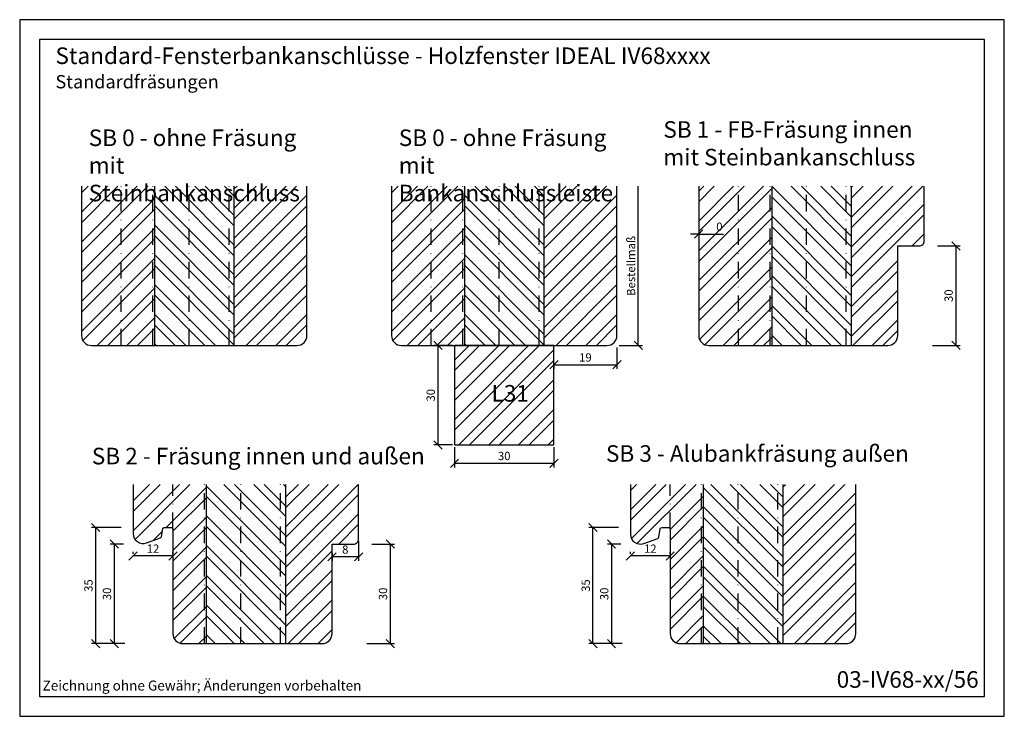
# Model space of a CAD drawing. Units: millimetres. Extents: x 0 to 297, y 0 to 210.
import ezdxf

# ---------------------------------------------------------------- set-up
doc = ezdxf.new("R2010")
doc.units = ezdxf.units.MM
doc.header["$LTSCALE"] = 10
doc.linetypes.add('STRICHPUNKT', pattern=[1, 0.5, -0.25, 0, -0.25])
for name, color, linetype in [('Bemaßung', 1, 'Continuous'), ('Schlitz-Zapfen', 253, 'STRICHPUNKT'), ('Schraffur', 251, 'Continuous'), ('Sohlbank', 5, 'Continuous')]:
    doc.layers.add(name, color=color, linetype=linetype)
doc.styles.add('RomanS', font='romans.shx', dxfattribs={"width": 0.7})
doc.dimstyles.new('IDEAL Holz', dxfattribs={"dimtxt": 2.5, "dimasz": 2.5, "dimexe": 1.25, "dimexo": 0.625, "dimtad": 1, "dimdec": 1, "dimtxsty": 'RomanS', "dimblk": 'OBLIQUE', "dimcen": 2.5, "dimadec": 0, "dimazin": 0, "dimtfac": 1, "dimtdec": 1, "dimtmove": 0, "dimatfit": 3, "dimldrblk": 'OBLIQUE', "dimfxl": 1, "dimarcsym": 0})
pattern_1 = [(135, (0, 0), (-4.49013, -4.49013), []), (135, (-3.175, 2e-16), (-4.49013, -4.49013), [])]
pattern_2 = [(45, (0, 9.5735), (-4.49013, 4.49013), []), (45, (0, 12.7485), (-4.49013, 4.49013), [])]

# ---------------------------------------------------------------- blocks, each defined once
blk = doc.blocks.new('_Oblique')
at = {"color": 0, "linetype": 'ByBlock', "lineweight": -2}
blk.add_line((-0.5, -0.5), (0.5, 0.5), dxfattribs=at)
blk = doc.blocks.new('*D10')
at = {"layer": 'Bemaßung', "color": 0, "lineweight": -2}
for p, q in [((204.84, 147.52), (204.84, 144.14)), ((204.84, 146.56), (204.84, 144.14)), ((204.84, 145.39), (202.34, 145.39)), ((204.84, 145.39), (212.25, 145.39))]:
    blk.add_line(p, q, dxfattribs=at)
at = {"layer": 'Defpoints', "color": 0}
for p in [(204.84, 148.14), (204.84, 147.19), (204.84, 145.39)]:
    blk.add_point(p, dxfattribs=at)
at = {"layer": 'Bemaßung', "color": 0, "lineweight": -2, "xscale": 2.5, "yscale": 2.5, "zscale": 2.5}
blk.add_blockref('_Oblique', (204.84, 145.39), dxfattribs=at)
at = {"layer": 'Bemaßung', "color": 0, "lineweight": -2, "xscale": 2.5, "yscale": 2.5, "zscale": 2.5, "rotation": 180}
blk.add_blockref('_Oblique', (204.84, 145.39), dxfattribs=at)
at = {"layer": 'Bemaßung', "color": 0, "insert": (211.05, 147.27), "char_height": 2.5, "attachment_point": 5, "style": 'RomanS'}
blk.add_mtext('0', dxfattribs=at)
blk = doc.blocks.new('*D1')
at = {"layer": 'Bemaßung', "color": 0, "lineweight": -2}
for p, q in [((276.87, 141.79), (283.66, 141.79)), ((282.41, 141.79), (282.41, 111.79)), ((275.33, 111.79), (283.66, 111.79))]:
    blk.add_line(p, q, dxfattribs=at)
at = {"layer": 'Defpoints', "color": 0}
for p in [(276.25, 141.79), (274.71, 111.79), (282.41, 111.79)]:
    blk.add_point(p, dxfattribs=at)
at = {"layer": 'Bemaßung', "color": 0, "lineweight": -2, "xscale": 2.5, "yscale": 2.5, "zscale": 2.5}
for p, rotation in [((282.41, 141.79), 90), ((282.41, 111.79), 270)]:
    blk.add_blockref('_Oblique', p, dxfattribs=dict(at, rotation=rotation))
at = {"layer": 'Bemaßung', "color": 0, "insert": (280.53, 126.79), "char_height": 2.5, "attachment_point": 5, "rotation": 90, "style": 'RomanS'}
blk.add_mtext('30', dxfattribs=at)
blk = doc.blocks.new('*D2')
at = {"layer": 'Bemaßung', "color": 0, "lineweight": -2}
for p, q in [((184.21, 48.97), (184.21, 49.59)), ((196.21, 48.34), (184.21, 48.34)), ((196.21, 48.97), (196.21, 49.59))]:
    blk.add_line(p, q, dxfattribs=at)
at = {"layer": 'Defpoints', "color": 0}
for p in [(184.21, 48.34), (184.21, 48.34), (196.21, 48.34)]:
    blk.add_point(p, dxfattribs=at)
at = {"layer": 'Bemaßung', "color": 0, "lineweight": -2, "xscale": 2.5, "yscale": 2.5, "zscale": 2.5, "rotation": 180}
blk.add_blockref('_Oblique', (184.21, 48.34), dxfattribs=at)
at = {"layer": 'Bemaßung', "color": 0, "lineweight": -2, "xscale": 2.5, "yscale": 2.5, "zscale": 2.5}
blk.add_blockref('_Oblique', (196.21, 48.34), dxfattribs=at)
at = {"layer": 'Bemaßung', "color": 0, "insert": (190.21, 50.22), "char_height": 2.5, "attachment_point": 5, "style": 'RomanS'}
blk.add_mtext('12', dxfattribs=at)
blk = doc.blocks.new('*D3')
at = {"layer": 'Bemaßung', "color": 0, "lineweight": -2}
for p, q in [((181.3, 51.91), (177.27, 51.91)), ((178.52, 51.91), (178.52, 21.91)), ((181.72, 21.91), (177.27, 21.91))]:
    blk.add_line(p, q, dxfattribs=at)
at = {"layer": 'Defpoints', "color": 0}
for p in [(181.93, 51.91), (178.52, 21.91), (182.35, 21.91)]:
    blk.add_point(p, dxfattribs=at)
at = {"layer": 'Bemaßung', "color": 0, "lineweight": -2, "xscale": 2.5, "yscale": 2.5, "zscale": 2.5}
for p, rotation in [((178.52, 51.91), 90), ((178.52, 21.91), 270)]:
    blk.add_blockref('_Oblique', p, dxfattribs=dict(at, rotation=rotation))
at = {"layer": 'Bemaßung', "color": 0, "insert": (176.65, 36.91), "char_height": 2.5, "attachment_point": 5, "rotation": 90, "style": 'RomanS'}
blk.add_mtext('30', dxfattribs=at)
blk = doc.blocks.new('*D4')
at = {"layer": 'Bemaßung', "color": 0, "lineweight": -2}
for p, q in [((180.65, 56.91), (171.68, 56.91)), ((172.93, 21.91), (172.93, 56.91)), ((177.9, 21.91), (171.68, 21.91))]:
    blk.add_line(p, q, dxfattribs=at)
at = {"layer": 'Defpoints', "color": 0}
for p in [(172.93, 56.91), (181.27, 56.91), (178.52, 21.91)]:
    blk.add_point(p, dxfattribs=at)
at = {"layer": 'Bemaßung', "color": 0, "lineweight": -2, "xscale": 2.5, "yscale": 2.5, "zscale": 2.5}
for p, rotation in [((172.93, 56.91), 90), ((172.93, 21.91), 270)]:
    blk.add_blockref('_Oblique', p, dxfattribs=dict(at, rotation=rotation))
at = {"layer": 'Bemaßung', "color": 0, "insert": (171.06, 39.41), "char_height": 2.5, "attachment_point": 5, "rotation": 90, "style": 'RomanS'}
blk.add_mtext('35', dxfattribs=at)
blk = doc.blocks.new('*D5')
at = {"layer": 'Bemaßung', "color": 0, "lineweight": -2}
for p, q in [((34.21, 48.97), (34.21, 49.59)), ((46.21, 48.34), (34.21, 48.34)), ((46.21, 48.97), (46.21, 49.59))]:
    blk.add_line(p, q, dxfattribs=at)
at = {"layer": 'Defpoints', "color": 0}
for p in [(34.21, 48.34), (34.21, 48.34), (46.21, 48.34)]:
    blk.add_point(p, dxfattribs=at)
at = {"layer": 'Bemaßung', "color": 0, "lineweight": -2, "xscale": 2.5, "yscale": 2.5, "zscale": 2.5, "rotation": 180}
blk.add_blockref('_Oblique', (34.21, 48.34), dxfattribs=at)
at = {"layer": 'Bemaßung', "color": 0, "lineweight": -2, "xscale": 2.5, "yscale": 2.5, "zscale": 2.5}
blk.add_blockref('_Oblique', (46.21, 48.34), dxfattribs=at)
at = {"layer": 'Bemaßung', "color": 0, "insert": (40.21, 50.22), "char_height": 2.5, "attachment_point": 5, "style": 'RomanS'}
blk.add_mtext('12', dxfattribs=at)
blk = doc.blocks.new('*D6')
at = {"layer": 'Bemaßung', "color": 0, "lineweight": -2}
for p, q in [((31.3, 51.91), (27.27, 51.91)), ((28.52, 51.91), (28.52, 21.91)), ((31.72, 21.91), (27.27, 21.91))]:
    blk.add_line(p, q, dxfattribs=at)
at = {"layer": 'Defpoints', "color": 0}
for p in [(31.93, 51.91), (28.52, 21.91), (32.35, 21.91)]:
    blk.add_point(p, dxfattribs=at)
at = {"layer": 'Bemaßung', "color": 0, "lineweight": -2, "xscale": 2.5, "yscale": 2.5, "zscale": 2.5}
for p, rotation in [((28.52, 51.91), 90), ((28.52, 21.91), 270)]:
    blk.add_blockref('_Oblique', p, dxfattribs=dict(at, rotation=rotation))
at = {"layer": 'Bemaßung', "color": 0, "insert": (26.65, 36.91), "char_height": 2.5, "attachment_point": 5, "rotation": 90, "style": 'RomanS'}
blk.add_mtext('30', dxfattribs=at)
blk = doc.blocks.new('*D7')
at = {"layer": 'Bemaßung', "color": 0, "lineweight": -2}
for p, q in [((30.65, 56.91), (21.68, 56.91)), ((22.93, 21.91), (22.93, 56.91)), ((27.9, 21.91), (21.68, 21.91))]:
    blk.add_line(p, q, dxfattribs=at)
at = {"layer": 'Defpoints', "color": 0}
for p in [(22.93, 56.91), (31.27, 56.91), (28.52, 21.91)]:
    blk.add_point(p, dxfattribs=at)
at = {"layer": 'Bemaßung', "color": 0, "lineweight": -2, "xscale": 2.5, "yscale": 2.5, "zscale": 2.5}
for p, rotation in [((22.93, 56.91), 90), ((22.93, 21.91), 270)]:
    blk.add_blockref('_Oblique', p, dxfattribs=dict(at, rotation=rotation))
at = {"layer": 'Bemaßung', "color": 0, "insert": (21.06, 39.41), "char_height": 2.5, "attachment_point": 5, "rotation": 90, "style": 'RomanS'}
blk.add_mtext('35', dxfattribs=at)
blk = doc.blocks.new('*D8')
at = {"layer": 'Bemaßung', "color": 0, "lineweight": -2}
for p, q in [((102.21, 52.79), (102.21, 46.82)), ((94.21, 49.24), (94.21, 46.82)), ((102.21, 48.07), (94.21, 48.07))]:
    blk.add_line(p, q, dxfattribs=at)
at = {"layer": 'Defpoints', "color": 0}
for p in [(102.21, 53.41), (94.21, 49.87), (94.21, 48.07)]:
    blk.add_point(p, dxfattribs=at)
at = {"layer": 'Bemaßung', "color": 0, "lineweight": -2, "xscale": 2.5, "yscale": 2.5, "zscale": 2.5, "rotation": 180}
blk.add_blockref('_Oblique', (94.21, 48.07), dxfattribs=at)
at = {"layer": 'Bemaßung', "color": 0, "lineweight": -2, "xscale": 2.5, "yscale": 2.5, "zscale": 2.5}
blk.add_blockref('_Oblique', (102.21, 48.07), dxfattribs=at)
at = {"layer": 'Bemaßung', "color": 0, "insert": (98.21, 49.95), "char_height": 2.5, "attachment_point": 5, "style": 'RomanS'}
blk.add_mtext('8', dxfattribs=at)
blk = doc.blocks.new('*D9')
at = {"layer": 'Bemaßung', "color": 0, "lineweight": -2}
for p, q in [((106.25, 51.91), (113.03, 51.91)), ((111.78, 51.91), (111.78, 21.91)), ((104.71, 21.91), (113.03, 21.91))]:
    blk.add_line(p, q, dxfattribs=at)
at = {"layer": 'Defpoints', "color": 0}
for p in [(105.62, 51.91), (104.08, 21.91), (111.78, 21.91)]:
    blk.add_point(p, dxfattribs=at)
at = {"layer": 'Bemaßung', "color": 0, "lineweight": -2, "xscale": 2.5, "yscale": 2.5, "zscale": 2.5}
for p, rotation in [((111.78, 51.91), 90), ((111.78, 21.91), 270)]:
    blk.add_blockref('_Oblique', p, dxfattribs=dict(at, rotation=rotation))
at = {"layer": 'Bemaßung', "color": 0, "insert": (109.91, 36.91), "char_height": 2.5, "attachment_point": 5, "rotation": 90, "style": 'RomanS'}
blk.add_mtext('30', dxfattribs=at)
blk = doc.blocks.new('*D23')
at = {"layer": 'Bemaßung', "color": 0, "lineweight": -2}
for p, q in [((180.15, 111.16), (180.15, 104.72)), ((161.15, 106.43), (161.15, 104.72)), ((161.15, 105.97), (180.15, 105.97))]:
    blk.add_line(p, q, dxfattribs=at)
at = {"layer": 'Defpoints', "color": 0}
for p in [(180.15, 111.79), (161.15, 107.05), (180.15, 105.97)]:
    blk.add_point(p, dxfattribs=at)
at = {"layer": 'Bemaßung', "color": 0, "lineweight": -2, "xscale": 2.5, "yscale": 2.5, "zscale": 2.5, "rotation": 180}
blk.add_blockref('_Oblique', (161.15, 105.97), dxfattribs=at)
at = {"layer": 'Bemaßung', "color": 0, "lineweight": -2, "xscale": 2.5, "yscale": 2.5, "zscale": 2.5}
blk.add_blockref('_Oblique', (180.15, 105.97), dxfattribs=at)
at = {"layer": 'Bemaßung', "color": 0, "insert": (170.65, 107.85), "char_height": 2.5, "attachment_point": 5, "style": 'RomanS'}
blk.add_mtext('19', dxfattribs=at)
blk = doc.blocks.new('*D24')
at = {"layer": 'Bemaßung', "color": 0, "lineweight": -2}
for p, q in [((131.15, 81.16), (131.15, 75.02)), ((161.15, 81.16), (161.15, 75.02)), ((131.15, 76.27), (161.15, 76.27))]:
    blk.add_line(p, q, dxfattribs=at)
at = {"layer": 'Defpoints', "color": 0}
for p in [(131.15, 81.79), (161.15, 81.79), (161.15, 76.27)]:
    blk.add_point(p, dxfattribs=at)
at = {"layer": 'Bemaßung', "color": 0, "lineweight": -2, "xscale": 2.5, "yscale": 2.5, "zscale": 2.5, "rotation": 180}
blk.add_blockref('_Oblique', (131.15, 76.27), dxfattribs=at)
at = {"layer": 'Bemaßung', "color": 0, "lineweight": -2, "xscale": 2.5, "yscale": 2.5, "zscale": 2.5}
blk.add_blockref('_Oblique', (161.15, 76.27), dxfattribs=at)
at = {"layer": 'Bemaßung', "color": 0, "insert": (146.15, 78.15), "char_height": 2.5, "attachment_point": 5, "style": 'RomanS'}
blk.add_mtext('30', dxfattribs=at)
blk = doc.blocks.new('*D25')
at = {"layer": 'Bemaßung', "color": 0, "lineweight": -2}
for p, q in [((130.53, 111.79), (124.93, 111.79)), ((126.18, 81.79), (126.18, 111.79)), ((130.53, 81.79), (124.93, 81.79))]:
    blk.add_line(p, q, dxfattribs=at)
at = {"layer": 'Defpoints', "color": 0}
for p in [(126.18, 111.79), (131.15, 111.79), (131.15, 81.79)]:
    blk.add_point(p, dxfattribs=at)
at = {"layer": 'Bemaßung', "color": 0, "lineweight": -2, "xscale": 2.5, "yscale": 2.5, "zscale": 2.5}
for p, rotation in [((126.18, 111.79), 90), ((126.18, 81.79), 270)]:
    blk.add_blockref('_Oblique', p, dxfattribs=dict(at, rotation=rotation))
at = {"layer": 'Bemaßung', "color": 0, "insert": (124.31, 96.79), "char_height": 2.5, "attachment_point": 5, "rotation": 90, "style": 'RomanS'}
blk.add_mtext('30', dxfattribs=at)
blk = doc.blocks.new('*D26')
at = {"layer": 'Bemaßung', "color": 0, "lineweight": -2}
for p, q in [((186.6, 111.79), (186.6, 159.79)), ((180.78, 111.79), (187.85, 111.79))]:
    blk.add_line(p, q, dxfattribs=at)
at = {"layer": 'Defpoints', "color": 0}
for p in [(180.15, 159.79), (186.6, 159.79), (180.15, 111.79)]:
    blk.add_point(p, dxfattribs=at)
at = {"layer": 'Bemaßung', "color": 0, "lineweight": -2, "xscale": 2.5, "yscale": 2.5, "zscale": 2.5, "rotation": 270}
blk.add_blockref('_Oblique', (186.6, 111.79), dxfattribs=at)
at = {"layer": 'Bemaßung', "color": 0, "insert": (184.73, 135.79), "char_height": 2.5, "attachment_point": 5, "rotation": 90, "style": 'RomanS'}
blk.add_mtext('Bestellmaß', dxfattribs=at)
blk = doc.blocks.new('_None')

msp = doc.modelspace()

# ---------------------------------------------------------------- hatches: boundary and pattern name
at = {"layer": 'Schraffur'}
h = msp.add_hatch(dxfattribs=at)
h.set_pattern_fill('STEEL', color=5, scale=2, style=0)
h.set_pattern_definition([(45, (-15.5746, 6.807), (-4.49013, 4.49013), []), (45, (-15.5746, 9.982), (-4.49013, 4.49013), [])])
h.paths.add_polyline_path([(30.64, 159.79), (18.64, 159.79), (18.64, 147.19), (18.64, 143.19), (18.64, 114.79, 0.414214), (21.64, 111.79), (30.64, 111.79)])
h.paths.add_polyline_path([(40.14, 159.79), (30.64, 159.79), (30.64, 111.79), (40.14, 111.79)])
h.paths.add_polyline_path([(40.64, 159.79), (40.14, 159.79), (40.14, 111.79), (40.64, 111.79)])
edge = h.paths.add_edge_path()
edge.add_line((86.64, 159.79), (64.64, 159.79))
edge.add_line((64.64, 159.79), (64.64, 111.79))
edge.add_line((64.64, 111.79), (83.64, 111.79))
edge.add_arc((83.64, 114.79), 3, 270, 360)
edge.add_line((86.64, 114.79), (86.64, 159.79))
h = msp.add_hatch(dxfattribs=at)
h.set_pattern_fill('STEEL', color=5, scale=2, angle=90, style=0)
h.set_pattern_definition([(135, (-15.5746, 6.807), (-4.49013, -4.49013), []), (135, (-18.7496, 6.807), (-4.49013, -4.49013), [])])
h.paths.add_polyline_path([(64.64, 159.79), (40.64, 159.79), (40.64, 111.79), (64.64, 111.79)])
h = msp.add_hatch(dxfattribs=at)
h.set_pattern_fill('STEEL', color=5, scale=2, style=0)
h.set_pattern_definition([(45, (77.9395, 6.807), (-4.49013, 4.49013), []), (45, (77.9395, 9.982), (-4.49013, 4.49013), [])])
h.paths.add_polyline_path([(124.15, 159.79), (112.15, 159.79), (112.15, 147.19), (112.15, 143.19), (112.15, 114.79, 0.414214), (115.15, 111.79), (124.15, 111.79)])
h.paths.add_polyline_path([(133.65, 159.79), (124.15, 159.79), (124.15, 111.79), (133.65, 111.79)])
h.paths.add_polyline_path([(134.15, 159.79), (133.65, 159.79), (133.65, 111.79), (134.15, 111.79)])
edge = h.paths.add_edge_path()
edge.add_line((180.15, 159.79), (158.15, 159.79))
edge.add_line((158.15, 159.79), (158.15, 111.79))
edge.add_line((158.15, 111.79), (177.15, 111.79))
edge.add_arc((177.15, 114.79), 3, 270, 360)
edge.add_line((180.15, 114.79), (180.15, 159.79))
h = msp.add_hatch(dxfattribs=at)
h.set_pattern_fill('STEEL', color=5, scale=2, angle=90, style=0)
h.set_pattern_definition([(135, (77.9395, 6.807), (-4.49013, -4.49013), []), (135, (74.7645, 6.807), (-4.49013, -4.49013), [])])
h.paths.add_polyline_path([(158.15, 159.79), (134.15, 159.79), (134.15, 111.79), (158.15, 111.79)])
h = msp.add_hatch(dxfattribs=at)
h.set_pattern_fill('STEEL', color=5, scale=2, style=0)
h.set_pattern_definition([(45, (20.625, 6.807), (-4.49013, 4.49013), []), (45, (20.625, 9.982), (-4.49013, 4.49013), [])])
h.paths.add_polyline_path([(226.84, 159.79), (204.84, 159.79), (204.84, 147.19), (204.84, 143.19), (204.84, 114.79, 0.414214), (207.84, 111.79), (226.84, 111.79)])
edge = h.paths.add_edge_path()
edge.add_line((272.84, 159.79), (250.84, 159.79))
edge.add_line((250.84, 159.79), (250.84, 111.79))
edge.add_line((250.84, 111.79), (261.84, 111.79))
edge.add_arc((261.84, 114.79), 3, 270, 360)
edge.add_line((264.84, 114.79), (264.84, 141.79))
edge.add_line((264.84, 141.79), (271.34, 141.79))
edge.add_arc((271.34, 143.29), 1.5, 270, 360)
edge.add_line((272.84, 143.29), (272.84, 159.79))
h = msp.add_hatch(dxfattribs=at)
h.set_pattern_fill('STEEL', color=5, scale=2, angle=90, style=0)
h.set_pattern_definition([(135, (20.625, 6.807), (-4.49013, -4.49013), []), (135, (17.45, 6.807), (-4.49013, -4.49013), [])])
h.paths.add_polyline_path([(250.84, 159.79), (226.84, 159.79), (226.84, 111.79), (250.84, 111.79)])
h = msp.add_hatch(dxfattribs=at)
h.set_pattern_fill('STEEL', color=84, scale=2, style=0)
h.set_pattern_definition([(45, (0, 0), (-4.49013, 4.49013), []), (45, (0, 3.175), (-4.49013, 4.49013), [])])
h.paths.add_polyline_path([(131.15, 81.79), (161.15, 81.79), (161.15, 111.79), (131.15, 111.79)])
h.paths.add_polyline_path([(141.07, 93.62), (150.9, 93.62), (150.9, 101.12), (141.07, 101.12)], flags=24)
h = msp.add_hatch(dxfattribs=at)
h.set_pattern_fill('STEEL', color=5, scale=2, style=0)
h.set_pattern_definition(pattern_2)
h.paths.add_polyline_path([(56.21, 69.91), (34.21, 69.91), (34.21, 57.31), (34.21, 55.11, 0.520567), (38.24, 52.29), (42.44, 53.82, 0.267949), (42.76, 54.2), (43.17, 56.5, -0.36397), (43.66, 56.91), (45.71, 56.91, -0.414214), (46.21, 56.41), (46.21, 24.91, 0.414214), (49.21, 21.91), (56.21, 21.91)])
edge = h.paths.add_edge_path()
edge.add_line((102.21, 69.91), (80.21, 69.91))
edge.add_line((80.21, 69.91), (80.21, 21.91))
edge.add_line((80.21, 21.91), (91.21, 21.91))
edge.add_arc((91.21, 24.91), 3, 270, 360)
edge.add_line((94.21, 24.91), (94.21, 51.91))
edge.add_line((94.21, 51.91), (100.71, 51.91))
edge.add_arc((100.71, 53.41), 1.5, 270, 360)
edge.add_line((102.21, 53.41), (102.21, 69.91))
h = msp.add_hatch(dxfattribs=at)
h.set_pattern_fill('STEEL', color=5, scale=2, angle=90, style=0)
h.set_pattern_definition(pattern_1)
h.paths.add_polyline_path([(80.21, 69.91), (56.21, 69.91), (56.21, 21.91), (80.21, 21.91)])
h = msp.add_hatch(dxfattribs=at)
h.set_pattern_fill('STEEL', color=5, scale=2, style=0)
h.set_pattern_definition(pattern_2)
h.paths.add_polyline_path([(206.21, 69.91), (184.21, 69.91), (184.21, 57.31), (184.21, 54.91, 0.520567), (188.24, 52.1), (192.44, 53.63, 0.267949), (192.76, 54.01), (193.17, 56.49, -0.371411), (193.66, 56.91), (195.71, 56.91, -0.414214), (196.21, 56.41), (196.21, 24.91, 0.414214), (199.21, 21.91), (206.21, 21.91)])
edge = h.paths.add_edge_path()
edge.add_line((252.21, 69.91), (230.21, 69.91))
edge.add_line((230.21, 69.91), (230.21, 21.91))
edge.add_line((230.21, 21.91), (249.21, 21.91))
edge.add_arc((249.21, 24.91), 3, 270, 360)
edge.add_line((252.21, 24.91), (252.21, 69.91))
h = msp.add_hatch(dxfattribs=at)
h.set_pattern_fill('STEEL', color=5, scale=2, angle=90, style=0)
h.set_pattern_definition(pattern_1)
h.paths.add_polyline_path([(230.21, 69.91), (206.21, 69.91), (206.21, 21.91), (230.21, 21.91)])

# ---------------------------------------------------------------- linework, layer by layer
for points in [[(0, 0), (297, 0), (297, 210), (0, 210)], [(6, 6), (291, 6), (291, 204), (6, 204)]]:
    msp.add_lwpolyline(points, close=True)
at = {"layer": 'Bemaßung'}
msp.add_lwpolyline([(131.15, 81.79), (161.15, 81.79), (161.15, 111.79), (131.15, 111.79)], close=True, dxfattribs=at)
at = {"layer": 'Schlitz-Zapfen'}
for p, q in [((30.64, 111.79), (30.64, 159.79)), ((40.14, 111.79), (40.14, 159.79)), ((51.14, 111.79), (51.14, 159.79)), ((63.14, 111.79), (63.14, 159.79)), ((124.15, 111.79), (124.15, 159.79)), ((133.65, 111.79), (133.65, 159.79)), ((144.65, 111.79), (144.65, 159.79)), ((156.65, 111.79), (156.65, 159.79)), ((216.84, 111.79), (216.84, 159.79)), ((226.34, 111.79), (226.34, 159.79)), ((237.34, 111.79), (237.34, 159.79)), ((249.34, 111.79), (249.34, 159.79)), ((46.21, 56.41), (46.21, 69.91)), ((55.71, 21.91), (55.71, 69.91)), ((66.71, 21.91), (66.71, 69.91)), ((78.71, 21.91), (78.71, 69.91)), ((196.21, 56.41), (196.21, 69.91)), ((205.71, 21.91), (205.71, 69.91)), ((216.71, 21.91), (216.71, 69.91)), ((228.71, 21.91), (228.71, 69.91))]:
    msp.add_line(p, q, dxfattribs=at)
at = {"layer": 'Schraffur', "color": 5}
for p, q in [((40.64, 159.79), (40.64, 111.79)), ((64.64, 159.79), (64.64, 111.79)), ((134.15, 159.79), (134.15, 111.79)), ((158.15, 159.79), (158.15, 111.79)), ((226.84, 159.79), (226.84, 111.79)), ((250.84, 159.79), (250.84, 111.79)), ((56.21, 69.91), (56.21, 21.91)), ((80.21, 69.91), (80.21, 21.91)), ((206.21, 69.91), (206.21, 21.91)), ((230.21, 69.91), (230.21, 21.91))]:
    msp.add_line(p, q, dxfattribs=at)
at = {"layer": 'Sohlbank'}
for points in [[(18.64, 159.79), (18.64, 147.19), (18.64, 143.19), (18.64, 114.79, 0.414214), (21.64, 111.79), (75.64, 111.79), (83.64, 111.79, 0.414214), (86.64, 114.79), (86.64, 148.29), (86.64, 159.79)], [(112.15, 159.79), (112.15, 147.19), (112.15, 143.19), (112.15, 114.79, 0.414214), (115.15, 111.79), (169.15, 111.79), (177.15, 111.79, 0.414214), (180.15, 114.79), (180.15, 148.29), (180.15, 159.79)], [(204.84, 159.79), (204.84, 147.19), (204.84, 143.19), (204.84, 114.79, 0.414214), (207.84, 111.79), (261.84, 111.79, 0.414214), (264.84, 114.79), (264.84, 141.79), (271.34, 141.79, 0.414214), (272.84, 143.29), (272.84, 143.29), (272.84, 159.79)], [(34.21, 69.91), (34.21, 57.31), (34.21, 55.11, 0.520567), (38.24, 52.29), (42.44, 53.82, 0.267949), (42.76, 54.2), (43.17, 56.5, -0.36397), (43.66, 56.91), (45.71, 56.91, -0.414214), (46.21, 56.41), (46.21, 24.91, 0.414214), (49.21, 21.91), (91.21, 21.91, 0.414214), (94.21, 24.91), (94.21, 51.91), (100.71, 51.91, 0.414214), (102.21, 53.41), (102.21, 53.41), (102.21, 69.91)], [(184.21, 69.91), (184.21, 57.31), (184.21, 54.91, 0.520567), (188.24, 52.1), (192.44, 53.63, 0.267949), (192.76, 54.01), (193.17, 56.5, -0.36397), (193.66, 56.91), (195.71, 56.91, -0.414214), (196.21, 56.41), (196.21, 24.91, 0.414214), (199.21, 21.91), (241.21, 21.91), (249.21, 21.91, 0.414214), (252.21, 24.91), (252.21, 58.41), (252.21, 69.91)]]:
    msp.add_lwpolyline(points, format="xyb", dxfattribs=at)

# ---------------------------------------------------------------- texts
at = {"attachment_point": 1}
for s, insert, char_height, width in [('{\\fArial|b1|i0|c0|p34;Standard-Fensterbankanschlüsse - Holzfenster IDEAL IV68xxxx\\P\\fArial|b0|i0|c0|p34;\\H0.8x;Standardfräsungen}', (10.78, 201.64), 5, 227.3069), ('{\\fArial|b0|i0|c0|p34;03-IV68-xx/56}', (246.43, 13.61), 5, 44.5683), ('{\\fArial|b0|i0|c0|p34;Zeichnung ohne Gewähr; Änderungen vorbehalten}', (6.9, 10.77), 3, 98.3282)]:
    msp.add_mtext(s, dxfattribs=dict(at, insert=insert, char_height=char_height, width=width))
at = {"char_height": 5, "attachment_point": 1, "style": 'RomanS'}
for s, insert, width in [('SB 1 - FB-Fräsung innen\\P       mit Steinbankanschluss', (194.15, 179.41), 96.2897), ('SB 0 - ohne Fräsung\\Pmit Steinbankanschluss', (20.82, 176.91), 68.5491), ('SB 0 - ohne Fräsung\\Pmit Bankanschlussleiste', (114.34, 176.91), 68.5491), ('L31', (142.32, 99.87), 15.6393), ('SB 2 - Fräsung innen und außen', (21.75, 80.95), 107.6101), ('SB 3 - Alubankfräsung außen', (176.84, 81.72), 93.5626)]:
    msp.add_mtext(s, dxfattribs=dict(at, insert=insert, width=width))

# ---------------------------------------------------------------- dimensions: what is measured, and where the dimension line sits
at = {"layer": 'Bemaßung'}
dim = msp.add_linear_dim(base=(186.6, 159.79), p1=(180.15, 111.79), p2=(180.15, 159.79), angle=90, text='Bestellmaß', dimstyle='IDEAL Holz', override={"dimblk1": 'Oblique', "dimblk2": 'None', "dimsah": 1, "dimse2": 1}, dxfattribs=at)
dim.commit()
dim.dimension.update_dxf_attribs({"geometry": '*D26', "text_midpoint": (186.6, 135.79), "dimtype": 160})
for base, p1, p2, picture, middle in [((204.83692959, 145.39326371), (204.83692959, 147.18778219), (204.83692959, 148.14289888), '*D10', (211.04526292, 147.26826371)), ((161.15, 76.27), (131.15, 81.79), (161.15, 81.79), '*D24', (146.15, 78.15)), ((34.21, 48.34), (46.21, 48.34), (34.21, 48.34), '*D5', (40.21, 50.22)), ((94.21, 48.07), (102.21, 53.41), (94.21, 49.87), '*D8', (98.21, 49.95)), ((184.21, 48.34), (196.21, 48.34), (184.21, 48.34), '*D2', (190.21, 50.22))]:
    dim = msp.add_linear_dim(base=base, p1=p1, p2=p2, dimstyle='IDEAL Holz', dxfattribs=at)
    dim.commit()
    dim.dimension.update_dxf_attribs({"geometry": picture, "text_midpoint": middle})
for base, p1, p2, picture, middle in [((282.41, 111.79), (276.25, 141.79), (274.71, 111.79), '*D1', (280.53, 126.79)), ((126.18, 111.79), (131.15, 81.79), (131.15, 111.79), '*D25', (124.31, 96.79)), ((22.93, 56.91), (28.52, 21.91), (31.27, 56.91), '*D7', (21.06, 39.41)), ((172.93, 56.91), (178.52, 21.91), (181.27, 56.91), '*D4', (171.06, 39.41)), ((28.52, 21.91), (31.93, 51.91), (32.35, 21.91), '*D6', (26.65, 36.91)), ((111.78, 21.91), (105.62, 51.91), (104.08, 21.91), '*D9', (109.91, 36.91)), ((178.52, 21.91), (181.93, 51.91), (182.35, 21.91), '*D3', (176.65, 36.91))]:
    dim = msp.add_linear_dim(base=base, p1=p1, p2=p2, angle=90, dimstyle='IDEAL Holz', dxfattribs=at)
    dim.commit()
    dim.dimension.update_dxf_attribs({"geometry": picture, "text_midpoint": middle})
dim = msp.add_linear_dim(base=(180.15, 105.97), p1=(161.15, 107.05), p2=(180.15, 111.79), dimstyle='IDEAL Holz', dxfattribs=at)
dim.commit()
dim.dimension.update_dxf_attribs({"geometry": '*D23', "text_midpoint": (170.65, 105.97), "dimtype": 160})

doc.saveas('drawing.dxf')
